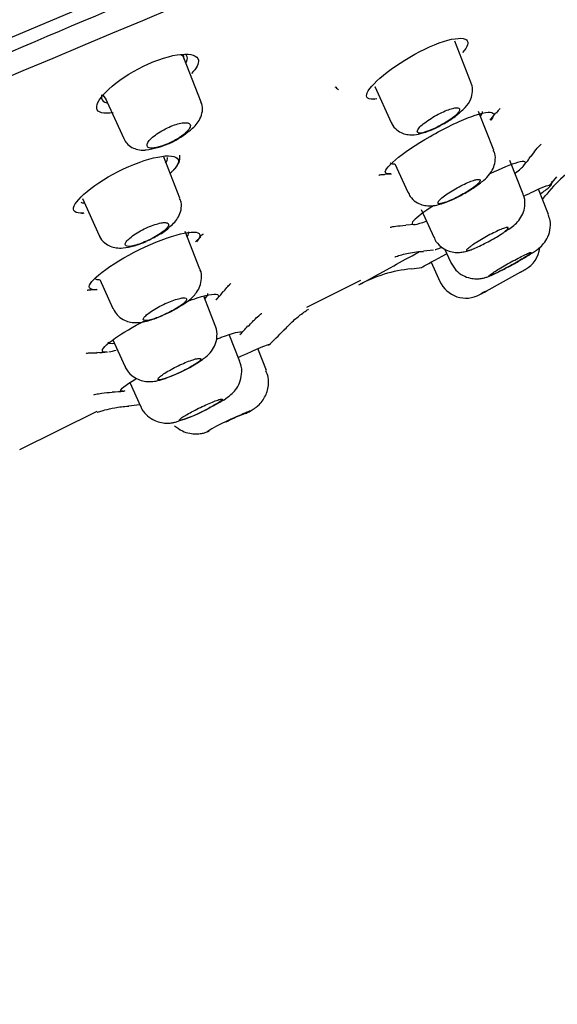
# Model space of a CAD drawing. Units: millimetres. Extents: x -18 to 758, y -18 to 1578.
# Drawn here: x 699 to 716, y 1224 to 1255 of the extents above; entities that cross this region are included whole.
import ezdxf

# ---------------------------------------------------------------- set-up
doc = ezdxf.new("R2010")
doc.units = ezdxf.units.MM
for name, color, linetype in [('$DDT_AUDIT_GENERATED_(106)', 7, 'Continuous'), ('$DDT_AUDIT_GENERATED_(12D)', 7, 'Continuous'), ('$DDT_AUDIT_GENERATED_(162)', 7, 'Continuous'), ('$DDT_AUDIT_GENERATED_(3F2)', 7, 'Continuous'), ('Default', 7, 'Continuous')]:
    doc.layers.add(name, color=color, linetype=linetype)

# ---------------------------------------------------------------- blocks, each defined once
blk = doc.blocks.new('SE1')
at = {"layer": '$DDT_AUDIT_GENERATED_(106)', "color": 7, "linetype": 'Continuous'}
blk.add_line((689.838, 1250.822), (753.685, 1277.77), dxfattribs=at)
at = {"layer": '$DDT_AUDIT_GENERATED_(12D)', "color": 7, "linetype": 'Continuous'}
blk.add_arc((4038.645, -6683.375), 8610.849, 112.446792, 113.3197387, dxfattribs=at)
blk.add_open_spline([(743.334, 1272.954), (741.141, 1272.021), (738.598, 1270.938), (732.966, 1268.555), (729.883, 1267.262), (723.192, 1264.453), (719.582, 1262.937), (712.035, 1259.755), (708.134, 1258.104), (700.076, 1254.689), (695.953, 1252.938), (687.744, 1249.468), (683.663, 1247.754), (675.556, 1244.347), (671.536, 1242.658), (663.8, 1239.396), (660.115, 1237.837), (653.109, 1234.865), (649.821, 1233.467), (643.845, 1230.94), (641.156, 1229.812), (636.38, 1227.812), (634.303, 1226.943), (630.91, 1225.514), (629.599, 1224.957), (627.751, 1224.162), (627.227, 1223.931), (627.091, 1223.871), (627.082, 1223.867), (627.081, 1223.866)], degree=3, knots=[0, 0, 0, 0, 0.03125, 0.03125, 0.0625, 0.0625, 0.09375, 0.09375, 0.125, 0.125, 0.15625, 0.15625, 0.1875, 0.1875, 0.21875, 0.21875, 0.25, 0.25, 0.28125, 0.28125, 0.3125, 0.3125, 0.34375, 0.34375, 0.375, 0.375, 0.40625, 0.40625, 0.4107934, 0.4107934, 0.4107934, 0.4107934], dxfattribs=at)
at = {"layer": '$DDT_AUDIT_GENERATED_(162)', "color": 7, "linetype": 'Continuous'}
for p, q in [((713.543, 1251.815), (713.725, 1252.05)), ((710.212, 1250.116), (710.428, 1250.126)), ((715.412, 1249.729), (715.657, 1250.025)), ((710.882, 1248.511), (711.163, 1248.528)), ((704.236, 1247.967), (704.399, 1248.13)), ((711.433, 1247.69), (711.759, 1247.718)), ((707.755, 1245.911), (709.461, 1246.758)), ((700.935, 1246.463), (701.123, 1246.464)), ((698.677, 1241.405), (701.124, 1242.62))]:
    blk.add_line(p, q, dxfattribs=at)
for centre, radius, start, end in [((707.144, 1260.777), 8.749, 309.9223, 310.0715), ((709.23, 1255.248), 2.84, 282.9072, 283.5087), ((713.838, 1251.227), 1.131, 313.3312, 330.8143), ((718.714, 1246.824), 4.3, 118.7704, 141.8832), ((710.453, 1253.305), 6.2, 319.9447, 321.8894), ((698.673, 1256.735), 8.095, 283.8217, 284.0264), ((700.621, 1249.335), 0.46, 274.1989, 281.3055), ((698.16, 1256.614), 10.504, 306.369, 307.039), ((711.457, 1242.836), 4.3, 95.3654, 118.8069), ((710.415, 1253.285), 6.2, 275.964, 278.9855), ((704.105, 1247.071), 1.206, 309.555, 326.4189), ((703.914, 1246.768), 2.447, 314.7307, 323.5786), ((701.463, 1250.361), 7.6, 311.908, 316.9761), ((699.993, 1251.251), 6.923, 282.523, 284.5044), ((701.234, 1245.694), 1.221, 264.6127, 280.4414), ((701.911, 1243.535), 0.286, 266.1974, 291.1113), ((701.621, 1245.936), 2.703, 269.6288, 277.3938), ((701.463, 1250.361), 7.6, 274.9359, 277.6342)]:
    blk.add_arc(centre, radius, start, end, dxfattribs=at)
for points, knots in [([(709.877, 1252.971), (710.093, 1253.194), (710.444, 1253.467), (711.254, 1253.97), (711.71, 1254.191), (712.435, 1254.423), (712.699, 1254.436), (712.881, 1254.283), (712.834, 1254.14), (712.67, 1253.959)], [0, 0, 0, 0, 0.125, 0.125, 0.25, 0.25, 0.375, 0.375, 0.4867443, 0.4867443, 0.4867443, 0.4867443]), ([(701.494, 1252.796), (701.763, 1253.046), (702.164, 1253.319), (703.017, 1253.734), (703.46, 1253.87), (704.102, 1253.928), (704.296, 1253.856), (704.346, 1253.61), (704.267, 1253.46), (704.103, 1253.292)], [0, 0, 0, 0, 0.125, 0.125, 0.25, 0.25, 0.375, 0.375, 0.4718312, 0.4718312, 0.4718312, 0.4718312]), ([(703.944, 1253.64), (703.973, 1253.706), (703.982, 1253.765), (703.962, 1253.847), (703.946, 1253.876), (703.923, 1253.9)], [0.57597365, 0.57597365, 0.57597365, 0.57597365, 0.625, 0.625, 0.65521259, 0.65521259, 0.65521259, 0.65521259]), ([(709.963, 1252.494), (709.823, 1252.472), (709.724, 1252.479), (709.586, 1252.584), (709.66, 1252.748), (709.877, 1252.971)], [0.8062682, 0.8062682, 0.8062682, 0.8062682, 0.875, 0.875, 1, 1, 1, 1]), ([(701.634, 1252.055), (701.634, 1252.055), (701.633, 1252.054), (701.319, 1252.006), (701.133, 1252.058), (701.088, 1252.327), (701.225, 1252.546), (701.494, 1252.796)], [0.7497664, 0.7497664, 0.7497664, 0.7497664, 0.75, 0.75, 0.875, 0.875, 1, 1, 1, 1]), ([(701.272, 1252.618), (701.262, 1252.578), (701.26, 1252.542), (701.28, 1252.436), (701.339, 1252.387), (701.436, 1252.364)], [0.0934246, 0.0934246, 0.0934246, 0.0934246, 0.125, 0.125, 0.1964795, 0.1964795, 0.1964795, 0.1964795]), ([(710.549, 1250.561), (710.808, 1250.778), (711.207, 1251.05), (712.087, 1251.559), (712.565, 1251.791), (713.302, 1252.062), (713.56, 1252.101), (713.681, 1252), (713.657, 1251.924), (713.57, 1251.821)], [0, 0, 0, 0, 0.125, 0.125, 0.25, 0.25, 0.375, 0.375, 0.4528377, 0.4528377, 0.4528377, 0.4528377]), ([(713.746, 1252.039), (713.776, 1252.081), (713.836, 1252.164), (713.864, 1252.189), (713.865, 1252.19), (713.865, 1252.19)], [0, 0, 0, 0, 0.0433025, 0.1030926, 0.1100808, 0.1100808, 0.1100808, 0.1100808]), ([(714.836, 1250.668), (714.897, 1250.755), (715.002, 1250.905), (715.125, 1251.03), (715.154, 1251.055), (715.154, 1251.056)], [0, 0, 0, 0, 0.0736231, 0.1499481, 0.219272, 0.219272, 0.219272, 0.219272]), ([(700.618, 1249.394), (700.84, 1249.615), (701.206, 1249.879), (702.054, 1250.344), (702.53, 1250.534), (703.279, 1250.714), (703.551, 1250.708), (703.737, 1250.546), (703.697, 1250.412), (703.541, 1250.245)], [0, 0, 0, 0, 0.125, 0.125, 0.25, 0.25, 0.375, 0.375, 0.4826238, 0.4826238, 0.4826238, 0.4826238]), ([(703.445, 1250.152), (703.469, 1250.174), (703.618, 1250.313), (703.743, 1250.472), (703.743, 1250.666), (703.736, 1250.708)], [0.3598095, 0.3598095, 0.3598095, 0.3598095, 0.3763615, 0.4649682, 0.4902385, 0.4902385, 0.4902385, 0.4902385]), ([(710.409, 1250.122), (710.332, 1250.113), (710.278, 1250.118), (710.181, 1250.191), (710.29, 1250.345), (710.549, 1250.561)], [0.8270894, 0.8270894, 0.8270894, 0.8270894, 0.875, 0.875, 1, 1, 1, 1]), ([(710.384, 1250.469), (710.386, 1250.466), (710.389, 1250.463), (710.417, 1250.44), (710.463, 1250.433), (710.528, 1250.438)], [0.11828457, 0.11828457, 0.11828457, 0.11828457, 0.125, 0.125, 0.17188887, 0.17188887, 0.17188887, 0.17188887]), ([(714.609, 1250.38), (714.725, 1250.51), (714.651, 1250.547), (714.21, 1250.421), (713.895, 1250.291), (713.534, 1250.117)], [0, 0, 0, 0, 0.125, 0.125, 0.228483, 0.228483, 0.228483, 0.228483]), ([(703.617, 1250.326), (703.623, 1250.334), (703.631, 1250.344), (703.634, 1250.348), (703.635, 1250.348)], [0, 0, 0, 0, 0.172121, 0.2479036, 0.2479036, 0.2479036, 0.2479036]), ([(710.027, 1250.082), (710.027, 1250.082), (710.037, 1250.085), (710.088, 1250.098), (710.182, 1250.099), (710.208, 1250.1)], [0.661104, 0.661104, 0.661104, 0.661104, 0.7396416, 0.9375027, 1, 1, 1, 1]), ([(715.137, 1249.494), (715.145, 1249.5), (715.278, 1249.589), (715.388, 1249.672), (715.472, 1249.762), (715.503, 1249.836), (715.507, 1249.874), (715.508, 1249.885)], [0.5322028, 0.5322028, 0.5322028, 0.5322028, 0.5381815, 0.6277772, 0.6531556, 0.6650697, 0.6698179, 0.6698179, 0.6698179, 0.6698179]), ([(714.604, 1249.415), (714.826, 1249.526), (715.018, 1249.617), (715.398, 1249.779), (715.499, 1249.799), (715.446, 1249.736)], [0.0574664, 0.0574664, 0.0574664, 0.0574664, 0.125, 0.125, 0.2361622, 0.2361622, 0.2361622, 0.2361622]), ([(700.704, 1248.88), (700.566, 1248.869), (700.468, 1248.885), (700.325, 1249.004), (700.396, 1249.174), (700.618, 1249.394)], [0.8080417, 0.8080417, 0.8080417, 0.8080417, 0.875, 0.875, 1, 1, 1, 1]), ([(711.756, 1249.115), (711.45, 1248.915), (711.228, 1248.747), (711.014, 1248.517), (711.084, 1248.485), (711.379, 1248.574), (711.445, 1248.596), (711.518, 1248.624)], [0.3958173, 0.3958173, 0.3958173, 0.3958173, 0.5, 0.5, 0.625, 0.625, 0.6545204, 0.6545204, 0.6545204, 0.6545204]), ([(701.18, 1246.933), (701.438, 1247.148), (701.844, 1247.409), (702.747, 1247.877), (703.238, 1248.078), (703.997, 1248.292), (704.263, 1248.308), (704.403, 1248.184), (704.371, 1248.092), (704.261, 1247.973)], [0, 0, 0, 0, 0.125, 0.125, 0.25, 0.25, 0.375, 0.375, 0.4615795, 0.4615795, 0.4615795, 0.4615795]), ([(710.39, 1248.432), (710.39, 1248.432), (710.41, 1248.438), (710.557, 1248.473), (710.752, 1248.486), (710.881, 1248.496)], [0.7809661, 0.7809661, 0.7809661, 0.7809661, 0.8313504, 0.9056639, 1, 1, 1, 1]), ([(709.462, 1246.646), (709.462, 1246.646), (709.845, 1246.857), (710.732, 1247.344), (710.999, 1247.491), (711.289, 1247.65)], [0.5001237, 0.5001237, 0.5001237, 0.5001237, 0.625, 0.625, 0.6695857, 0.6695857, 0.6695857, 0.6695857]), ([(710.535, 1247.497), (710.535, 1247.497), (710.54, 1247.499), (710.595, 1247.519), (710.835, 1247.587), (711.155, 1247.663), (711.377, 1247.666), (711.436, 1247.667)], [0.3636398, 0.3636398, 0.3636398, 0.3636398, 0.3998061, 0.5431995, 0.6912418, 0.9304217, 1, 1, 1, 1]), ([(711.809, 1247.728), (711.825, 1247.731), (711.877, 1247.745), (711.945, 1247.77), (712.004, 1247.795)], [0, 0, 0, 0, 0.01492255, 0.05788324, 0.05788324, 0.05788324, 0.05788324]), ([(711.364, 1247.158), (711.363, 1247.158), (711.381, 1247.167), (711.524, 1247.245), (711.798, 1247.394), (712.166, 1247.594)], [0.7121061, 0.7121061, 0.7121061, 0.7121061, 0.75, 0.75, 0.8649227, 0.8649227, 0.8649227, 0.8649227]), ([(701.106, 1246.46), (701.005, 1246.453), (700.935, 1246.464), (700.822, 1246.559), (700.923, 1246.719), (701.18, 1246.933)], [0.8194021, 0.8194021, 0.8194021, 0.8194021, 0.875, 0.875, 1, 1, 1, 1]), ([(701.043, 1246.825), (701.045, 1246.821), (701.048, 1246.818), (701.08, 1246.789), (701.131, 1246.776), (701.203, 1246.776)], [0.11909123, 0.11909123, 0.11909123, 0.11909123, 0.125, 0.125, 0.1736242, 0.1736242, 0.1736242, 0.1736242]), ([(700.809, 1246.443), (700.809, 1246.443), (700.814, 1246.445), (700.848, 1246.454), (700.922, 1246.45), (700.924, 1246.45)], [0.7905073, 0.7905073, 0.7905073, 0.7905073, 0.8328278, 0.9947725, 1, 1, 1, 1]), ([(705.119, 1246.398), (705.173, 1246.465), (705.266, 1246.583), (705.337, 1246.646), (705.349, 1246.656), (705.349, 1246.656)], [0, 0, 0, 0, 0.0376644, 0.0785868, 0.1010869, 0.1010869, 0.1010869, 0.1010869]), ([(703.949, 1246.079), (704.071, 1246.125), (704.186, 1246.165), (704.662, 1246.318), (704.905, 1246.349), (704.974, 1246.256), (704.951, 1246.205), (704.89, 1246.138)], [0.2147823, 0.2147823, 0.2147823, 0.2147823, 0.25, 0.25, 0.375, 0.375, 0.4342722, 0.4342722, 0.4342722, 0.4342722]), ([(707.024, 1245.169), (707.12, 1245.274), (707.29, 1245.458), (707.562, 1245.676), (707.73, 1245.796), (707.797, 1245.839), (707.808, 1245.846), (707.808, 1245.846)], [0, 0, 0, 0, 0.0676395, 0.1413602, 0.1913668, 0.232587, 0.2721025, 0.2721025, 0.2721025, 0.2721025]), ([(705.898, 1245.302), (705.998, 1245.408), (706.148, 1245.567), (706.301, 1245.692), (706.325, 1245.709), (706.325, 1245.709), (706.325, 1245.709)], [0, 0, 0, 0, 0.0884949, 0.1581184, 0.2169458, 0.2178942, 0.2178942, 0.2178942, 0.2178942]), ([(704.903, 1244.898), (704.953, 1244.918), (705.002, 1244.937), (705.422, 1245.097), (705.659, 1245.157), (705.7, 1245.102), (705.686, 1245.076), (705.649, 1245.04)], [0.2345765, 0.2345765, 0.2345765, 0.2345765, 0.25, 0.25, 0.375, 0.375, 0.4178557, 0.4178557, 0.4178557, 0.4178557]), ([(701.434, 1244.482), (701.361, 1244.477), (701.314, 1244.485), (701.252, 1244.569), (701.399, 1244.723), (701.705, 1244.933)], [0.8261149, 0.8261149, 0.8261149, 0.8261149, 0.875, 0.875, 1, 1, 1, 1]), ([(701.466, 1244.798), (701.467, 1244.796), (701.468, 1244.794), (701.491, 1244.761), (701.56, 1244.754), (701.669, 1244.769)], [0.12048141, 0.12048141, 0.12048141, 0.12048141, 0.125, 0.125, 0.19146814, 0.19146814, 0.19146814, 0.19146814]), ([(705.582, 1244.315), (705.869, 1244.449), (706.114, 1244.559), (706.496, 1244.721), (706.589, 1244.75), (706.552, 1244.716)], [0.0425988, 0.0425988, 0.0425988, 0.0425988, 0.125, 0.125, 0.2274006, 0.2274006, 0.2274006, 0.2274006]), ([(700.778, 1244.446), (700.779, 1244.446), (700.788, 1244.448), (700.873, 1244.464), (701.028, 1244.465), (701.12, 1244.467)], [0.90309667, 0.90309667, 0.90309667, 0.90309667, 0.91790977, 0.95923951, 1, 1, 1, 1]), ([(701.944, 1243.251), (701.903, 1243.246), (701.877, 1243.249), (701.839, 1243.299), (702.013, 1243.437), (702.347, 1243.638)], [0.8385443, 0.8385443, 0.8385443, 0.8385443, 0.875, 0.875, 1, 1, 1, 1]), ([(701.018, 1243.137), (701.018, 1243.137), (701.018, 1243.137), (701.062, 1243.15), (701.269, 1243.193), (701.475, 1243.208), (701.604, 1243.217)], [0.63748, 0.63748, 0.63748, 0.63748, 0.6448081, 0.7621777, 0.8746703, 1, 1, 1, 1]), ([(701.129, 1242.582), (701.129, 1242.582), (701.137, 1242.585), (701.193, 1242.605), (701.373, 1242.66), (701.7, 1242.742), (701.958, 1242.764), (702.126, 1242.778)], [0.7940272, 0.7940272, 0.7940272, 0.7940272, 0.8133877, 0.8525627, 0.8891556, 0.9393881, 1, 1, 1, 1])]:
    blk.add_open_spline(points, degree=3, knots=knots, dxfattribs=at)
for points in [[(713.241, 1251.942), (713.286, 1252.003), (713.307, 1252.054), (713.302, 1252.091)], [(703.286, 1250.454), (703.331, 1250.524), (703.35, 1250.586), (703.343, 1250.637)], [(714.347, 1250.154), (714.467, 1250.244), (714.557, 1250.321), (714.609, 1250.38)], [(700.609, 1249.223), (700.635, 1249.211), (700.667, 1249.202), (700.706, 1249.197)], [(703.974, 1248.145), (704.011, 1248.199), (704.027, 1248.246), (704.023, 1248.283)], [(704.543, 1246.182), (704.606, 1246.248), (704.633, 1246.301), (704.621, 1246.334)], [(701.705, 1244.933), (701.94, 1245.096), (702.263, 1245.286), (702.617, 1245.472)]]:
    blk.add_open_spline(points, degree=3, dxfattribs=at)
at = {"layer": '$DDT_AUDIT_GENERATED_(3F2)', "color": 7, "linetype": 'Continuous'}
for p, q in [((712.942, 1252.993), (712.424, 1254.315)), ((703.874, 1253.751), (703.854, 1253.898)), ((704.413, 1252.388), (703.865, 1253.788)), ((709.901, 1252.885), (710.418, 1251.744)), ((709.907, 1252.872), (709.917, 1252.859)), ((701.313, 1252.602), (701.404, 1252.485)), ((701.381, 1252.522), (701.964, 1251.235)), ((713.657, 1250.871), (713.176, 1252.097)), ((703.742, 1249.35), (703.22, 1250.684)), ((710.532, 1250.441), (710.939, 1249.543)), ((714.587, 1249.482), (714.17, 1250.548)), ((715.388, 1248.832), (715.072, 1249.637)), ((700.657, 1249.341), (701.186, 1248.175)), ((711.365, 1248.992), (711.762, 1248.115)), ((715.388, 1248.831), (715.388, 1248.832)), ((704.373, 1247.112), (703.909, 1248.297)), ((712.101, 1247.755), (712.291, 1247.335)), ((711.682, 1247.331), (711.959, 1246.72)), ((713.414, 1246.414), (714.51, 1247.019)), ((701.207, 1246.778), (701.623, 1245.86)), ((704.855, 1245.33), (704.493, 1246.255)), ((701.621, 1244.871), (701.999, 1244.039)), ((705.631, 1244.189), (705.297, 1245.04)), ((706.474, 1243.904), (706.203, 1244.596)), ((702.159, 1243.52), (702.498, 1242.773))]:
    blk.add_line(p, q, dxfattribs=at)
for centre, radius, start, end in [((702.361, 1253.427), 2.565, 276.8956, 309.4153), ((714.219, 1247.888), 0.9, 298.9299, 353.1128), ((612.549, 1430.033), 209.5, 299.12066, 299.16635), ((712.779, 1247.091), 0.9, 204.1389, 298.9581), ((701.838, 1248.958), 3.577, 293.1883, 307.2037), ((701.887, 1247.838), 4.406, 288.8094, 305.7947), ((701.966, 1247.663), 5.632, 286.888, 298.8806), ((702.606, 1246.298), 4.126, 286.0015, 299.7654), ((707.534, 1237.392), 5.432, 108.2512, 122.6566)]:
    blk.add_arc(centre, radius, start, end, dxfattribs=at)
for points, knots in [([(703.864, 1253.789), (703.849, 1253.829), (703.817, 1253.861), (703.771, 1253.883), (703.762, 1253.887), (703.753, 1253.891), (703.744, 1253.895)], [0.28325086, 0.28325086, 0.28325086, 0.28325086, 0.3283672, 0.3283672, 0.3283672, 0.33672858, 0.33672858, 0.33672858, 0.33672858]), ([(712.596, 1252.075), (712.66, 1252.126), (712.791, 1252.238), (712.933, 1252.444), (712.996, 1252.713), (712.987, 1252.903), (712.943, 1252.979), (712.936, 1252.99)], [0, 0, 0, 0, 0.216961, 0.542514, 0.759541, 0.968484, 1, 1, 1, 1]), ([(703.989, 1251.446), (704.03, 1251.474), (704.192, 1251.591), (704.36, 1251.792), (704.46, 1252.079), (704.461, 1252.284), (704.415, 1252.366), (704.405, 1252.385)], [0, 0, 0, 0, 0.110669, 0.521812, 0.7515, 0.950712, 1, 1, 1, 1]), ([(710.424, 1251.748), (710.428, 1251.732), (710.454, 1251.642), (710.584, 1251.508), (710.769, 1251.398), (710.965, 1251.352), (711.178, 1251.355), (711.439, 1251.412), (711.778, 1251.543), (712.148, 1251.74), (712.437, 1251.924), (712.553, 1252.033), (712.596, 1252.075)], [0, 0, 0, 0, 0.01725, 0.113006, 0.192231, 0.26825, 0.351844, 0.474339, 0.635365, 0.777216, 0.926449, 1, 1, 1, 1]), ([(712.489, 1252.007), (712.451, 1251.967), (712.404, 1251.926), (712.289, 1251.84), (712.222, 1251.795), (712.009, 1251.664), (711.846, 1251.58), (711.554, 1251.457), (711.427, 1251.418), (711.264, 1251.404), (711.229, 1251.428), (711.244, 1251.481)], [0, 0, 0, 0, 0.125, 0.125, 0.25, 0.25, 0.5, 0.5, 0.75, 0.75, 1, 1, 1, 1]), ([(711.244, 1251.481), (711.249, 1251.5), (711.261, 1251.522), (711.279, 1251.547), (711.305, 1251.582), (711.344, 1251.624), (711.394, 1251.667), (711.443, 1251.711), (711.504, 1251.758), (711.572, 1251.806), (711.638, 1251.852), (711.712, 1251.899), (711.788, 1251.943), (711.862, 1251.985), (711.939, 1252.026), (712.014, 1252.061), (712.087, 1252.096), (712.158, 1252.126), (712.223, 1252.149), (712.288, 1252.173), (712.347, 1252.19), (712.397, 1252.2), (712.447, 1252.211), (712.489, 1252.214), (712.519, 1252.21), (712.551, 1252.206), (712.571, 1252.194), (712.578, 1252.176), (712.586, 1252.158), (712.581, 1252.132), (712.564, 1252.101), (712.548, 1252.073), (712.523, 1252.041), (712.489, 1252.007)], [0, 0, 0, 0, 0.068684, 0.068684, 0.068684, 0.167309, 0.167309, 0.167309, 0.265866, 0.265866, 0.265866, 0.36235, 0.36235, 0.36235, 0.45574, 0.45574, 0.45574, 0.546499, 0.546499, 0.546499, 0.636216, 0.636216, 0.636216, 0.726803, 0.726803, 0.726803, 0.819765, 0.819765, 0.819765, 0.915673, 0.915673, 0.915673, 1, 1, 1, 1]), ([(702.769, 1250.946), (702.747, 1250.953), (702.729, 1250.964), (702.718, 1250.977), (702.7, 1250.997), (702.695, 1251.025), (702.704, 1251.058), (702.713, 1251.092), (702.736, 1251.132), (702.772, 1251.176), (702.808, 1251.219), (702.858, 1251.266), (702.918, 1251.314), (702.976, 1251.361), (703.045, 1251.408), (703.119, 1251.453), (703.189, 1251.496), (703.267, 1251.538), (703.344, 1251.575), (703.418, 1251.61), (703.494, 1251.641), (703.566, 1251.666), (703.637, 1251.691), (703.705, 1251.71), (703.765, 1251.722), (703.827, 1251.735), (703.881, 1251.74), (703.926, 1251.739), (703.973, 1251.738), (704.009, 1251.729), (704.034, 1251.714), (704.059, 1251.698), (704.072, 1251.674), (704.072, 1251.645), (704.071, 1251.615), (704.056, 1251.578), (704.029, 1251.538), (704.008, 1251.508), (703.981, 1251.477), (703.948, 1251.444)], [0, 0, 0, 0, 0.053689, 0.053689, 0.053689, 0.136724, 0.136724, 0.136724, 0.222019, 0.222019, 0.222019, 0.307161, 0.307161, 0.307161, 0.389637, 0.389637, 0.389637, 0.468254, 0.468254, 0.468254, 0.543737, 0.543737, 0.543737, 0.618112, 0.618112, 0.618112, 0.693662, 0.693662, 0.693662, 0.772123, 0.772123, 0.772123, 0.854148, 0.854148, 0.854148, 0.93896, 0.93896, 0.93896, 1, 1, 1, 1]), ([(703.948, 1251.444), (703.881, 1251.378), (703.788, 1251.308), (703.574, 1251.176), (703.451, 1251.113), (703.21, 1251.011), (703.094, 1250.973), (702.899, 1250.933), (702.821, 1250.93), (702.769, 1250.946)], [0, 0, 0, 0, 0.25, 0.25, 0.5, 0.5, 0.75, 0.75, 1, 1, 1, 1]), ([(701.973, 1251.238), (702, 1251.18), (702.055, 1251.071), (702.221, 1250.948), (702.419, 1250.882), (702.569, 1250.863), (702.655, 1250.878), (702.669, 1250.881)], [0, 0, 0, 0, 0.192851, 0.432066, 0.667599, 0.952351, 1, 1, 1, 1]), ([(713.195, 1249.808), (713.252, 1249.848), (713.374, 1249.938), (713.514, 1250.08), (713.645, 1250.281), (713.712, 1250.51), (713.714, 1250.725), (713.663, 1250.83), (713.645, 1250.866)], [0, 0, 0, 0, 0.15346, 0.388937, 0.561218, 0.734503, 0.92074, 1, 1, 1, 1]), ([(710.95, 1249.547), (710.971, 1249.495), (711.021, 1249.377), (711.185, 1249.233), (711.382, 1249.139), (711.577, 1249.104), (711.771, 1249.114), (712.013, 1249.169), (712.326, 1249.29), (712.711, 1249.486), (713.014, 1249.666), (713.144, 1249.767), (713.195, 1249.808)], [0, 0, 0, 0, 0.055172, 0.146665, 0.223633, 0.295468, 0.369893, 0.465441, 0.640671, 0.779117, 0.923094, 1, 1, 1, 1]), ([(711.904, 1249.234), (711.909, 1249.243), (711.915, 1249.253), (711.923, 1249.263), (711.944, 1249.291), (711.978, 1249.325), (712.022, 1249.363), (712.067, 1249.401), (712.123, 1249.443), (712.187, 1249.487), (712.249, 1249.53), (712.321, 1249.576), (712.395, 1249.62), (712.468, 1249.663), (712.546, 1249.706), (712.621, 1249.744), (712.695, 1249.782), (712.77, 1249.817), (712.838, 1249.846), (712.905, 1249.875), (712.968, 1249.899), (713.021, 1249.916), (713.075, 1249.933), (713.12, 1249.944), (713.154, 1249.947), (713.189, 1249.951), (713.213, 1249.947), (713.225, 1249.936), (713.236, 1249.926), (713.236, 1249.908), (713.223, 1249.884), (713.209, 1249.86), (713.183, 1249.829), (713.146, 1249.795), (713.122, 1249.772), (713.093, 1249.747), (713.06, 1249.722)], [0, 0, 0, 0, 0.034857, 0.034857, 0.034857, 0.127489, 0.127489, 0.127489, 0.220784, 0.220784, 0.220784, 0.313458, 0.313458, 0.313458, 0.404488, 0.404488, 0.404488, 0.493625, 0.493625, 0.493625, 0.581477, 0.581477, 0.581477, 0.669178, 0.669178, 0.669178, 0.757883, 0.757883, 0.757883, 0.848326, 0.848326, 0.848326, 0.940528, 0.940528, 0.940528, 1, 1, 1, 1]), ([(713.06, 1249.722), (712.964, 1249.647), (712.836, 1249.564), (712.555, 1249.406), (712.405, 1249.332), (712.146, 1249.222), (712.038, 1249.187), (711.906, 1249.171), (711.883, 1249.19), (711.904, 1249.234)], [0, 0, 0, 0, 0.25, 0.25, 0.5, 0.5, 0.75, 0.75, 1, 1, 1, 1]), ([(703.423, 1248.452), (703.534, 1248.549), (703.676, 1248.685), (703.786, 1248.972), (703.799, 1249.193), (703.751, 1249.302), (703.731, 1249.345)], [0, 0, 0, 0, 0.430865, 0.658899, 0.883252, 1, 1, 1, 1]), ([(714.023, 1248.298), (714.075, 1248.332), (714.25, 1248.449), (714.438, 1248.6), (714.61, 1248.91), (714.653, 1249.169), (714.64, 1249.378), (714.588, 1249.467), (714.581, 1249.48)], [0, 0, 0, 0, 0.120392, 0.47191, 0.634467, 0.794436, 0.975325, 1, 1, 1, 1]), ([(702.016, 1247.87), (702.011, 1247.88), (702.01, 1247.892), (702.013, 1247.905), (702.017, 1247.932), (702.036, 1247.965), (702.067, 1248.002), (702.099, 1248.039), (702.144, 1248.081), (702.199, 1248.124), (702.253, 1248.167), (702.318, 1248.212), (702.389, 1248.256), (702.458, 1248.298), (702.534, 1248.34), (702.611, 1248.378), (702.686, 1248.415), (702.764, 1248.449), (702.838, 1248.477), (702.91, 1248.506), (702.981, 1248.529), (703.045, 1248.546), (703.109, 1248.563), (703.168, 1248.575), (703.216, 1248.579), (703.265, 1248.583), (703.305, 1248.581), (703.333, 1248.572), (703.362, 1248.563), (703.379, 1248.546), (703.383, 1248.524), (703.387, 1248.501), (703.377, 1248.471), (703.353, 1248.437), (703.353, 1248.436), (703.352, 1248.434), (703.351, 1248.433)], [0, 0, 0, 0, 0.048038, 0.048038, 0.048038, 0.146977, 0.146977, 0.146977, 0.246279, 0.246279, 0.246279, 0.343767, 0.343767, 0.343767, 0.438108, 0.438108, 0.438108, 0.529496, 0.529496, 0.529496, 0.61943, 0.61943, 0.61943, 0.709905, 0.709905, 0.709905, 0.802614, 0.802614, 0.802614, 0.898375, 0.898375, 0.898375, 0.996774, 0.996774, 0.996774, 1, 1, 1, 1]), ([(714.12, 1247.182), (714.165, 1247.206), (714.3, 1247.277), (714.563, 1247.427), (714.85, 1247.602), (715.025, 1247.718), (715.199, 1247.865), (715.357, 1248.073), (715.449, 1248.338), (715.462, 1248.616), (715.402, 1248.761), (715.374, 1248.827)], [0, 0, 0, 0, 0.056697, 0.196674, 0.338963, 0.500943, 0.592322, 0.689531, 0.805025, 0.92387, 1, 1, 1, 1]), ([(703.351, 1248.433), (703.328, 1248.4), (703.293, 1248.363), (703.199, 1248.285), (703.142, 1248.243), (702.946, 1248.118), (702.783, 1248.035), (702.469, 1247.902), (702.32, 1247.854), (702.101, 1247.818), (702.033, 1247.829), (702.016, 1247.87)], [0, 0, 0, 0, 0.125, 0.125, 0.25, 0.25, 0.5, 0.5, 0.75, 0.75, 1, 1, 1, 1]), ([(702.673, 1247.988), (702.818, 1248.057), (703.057, 1248.181), (703.328, 1248.341), (703.41, 1248.438), (703.423, 1248.452)], [0, 0, 0, 0, 0.468475, 0.930405, 1, 1, 1, 1]), ([(712.831, 1247.691), (712.856, 1247.695), (712.894, 1247.707), (712.941, 1247.724), (712.988, 1247.742), (713.045, 1247.766), (713.108, 1247.794), (713.171, 1247.822), (713.242, 1247.855), (713.314, 1247.89), (713.387, 1247.926), (713.463, 1247.965), (713.536, 1248.004), (713.61, 1248.044), (713.683, 1248.085), (713.749, 1248.124), (713.816, 1248.164), (713.877, 1248.203), (713.929, 1248.239), (713.945, 1248.25), (713.96, 1248.261), (713.974, 1248.271)], [0.3257293, 0.3257293, 0.3257293, 0.3257293, 0.4329205, 0.4329205, 0.4329205, 0.5394852, 0.5394852, 0.5394852, 0.6457858, 0.6457858, 0.6457858, 0.752209, 0.752209, 0.752209, 0.8591256, 0.8591256, 0.8591256, 0.9668449, 0.9668449, 0.9668449, 1, 1, 1, 1]), ([(713.974, 1248.271), (714.009, 1248.297), (714.038, 1248.32), (714.061, 1248.341), (714.091, 1248.368), (714.11, 1248.389), (714.115, 1248.404), (714.12, 1248.418), (714.113, 1248.426), (714.093, 1248.426), (714.073, 1248.426), (714.04, 1248.419), (713.998, 1248.406), (713.956, 1248.392), (713.903, 1248.371), (713.843, 1248.346), (713.784, 1248.32), (713.716, 1248.289), (713.646, 1248.254), (713.576, 1248.219), (713.502, 1248.18), (713.429, 1248.14), (713.356, 1248.1), (713.282, 1248.057), (713.214, 1248.016), (713.145, 1247.975), (713.08, 1247.933), (713.024, 1247.896), (712.991, 1247.874), (712.961, 1247.852), (712.935, 1247.833)], [0, 0, 0, 0, 0.081469, 0.081469, 0.081469, 0.190737, 0.190737, 0.190737, 0.299388, 0.299388, 0.299388, 0.406799, 0.406799, 0.406799, 0.512918, 0.512918, 0.512918, 0.618262, 0.618262, 0.618262, 0.723668, 0.723668, 0.723668, 0.829932, 0.829932, 0.829932, 0.937486, 0.937486, 0.937486, 1, 1, 1, 1]), ([(701.191, 1248.179), (701.195, 1248.165), (701.219, 1248.076), (701.348, 1247.941), (701.535, 1247.826), (701.74, 1247.774), (701.985, 1247.772), (702.28, 1247.837), (702.553, 1247.926), (702.673, 1247.987), (702.673, 1247.988)], [0, 0, 0, 0, 0.021948, 0.166402, 0.285524, 0.404625, 0.54553, 0.771348, 0.999514, 1, 1, 1, 1]), ([(711.771, 1248.12), (711.779, 1248.094), (711.815, 1247.981), (711.97, 1247.82), (712.184, 1247.692), (712.39, 1247.638), (712.574, 1247.633), (712.738, 1247.66), (712.845, 1247.687), (712.912, 1247.716), (712.929, 1247.723)], [0, 0, 0, 0, 0.050497, 0.257132, 0.422034, 0.564305, 0.69295, 0.812524, 0.959549, 1, 1, 1, 1]), ([(712.935, 1247.833), (712.889, 1247.799), (712.852, 1247.77), (712.828, 1247.747), (712.804, 1247.724), (712.791, 1247.707), (712.792, 1247.698), (712.792, 1247.697), (712.792, 1247.696), (712.792, 1247.695)], [0, 0, 0, 0, 0.1087937, 0.1087937, 0.1087937, 0.2176359, 0.2176359, 0.2176359, 0.2282595, 0.2282595, 0.2282595, 0.2282595]), ([(713.587, 1246.964), (713.604, 1246.976), (713.624, 1246.99), (713.646, 1247.005), (713.674, 1247.023), (713.706, 1247.043), (713.741, 1247.065), (713.797, 1247.1), (713.862, 1247.14), (713.932, 1247.18), (714.001, 1247.221), (714.077, 1247.264), (714.151, 1247.305), (714.226, 1247.347), (714.303, 1247.388), (714.374, 1247.426), (714.445, 1247.463), (714.514, 1247.498), (714.574, 1247.528), (714.633, 1247.557), (714.686, 1247.582), (714.728, 1247.6), (714.769, 1247.618), (714.8, 1247.63), (714.819, 1247.635), (714.838, 1247.64), (714.845, 1247.637), (714.84, 1247.629), (714.834, 1247.62), (714.816, 1247.604), (714.787, 1247.582), (714.758, 1247.56), (714.716, 1247.532), (714.666, 1247.5), (714.615, 1247.468), (714.555, 1247.431), (714.489, 1247.391), (714.423, 1247.352), (714.35, 1247.31), (714.275, 1247.268), (714.244, 1247.25), (714.211, 1247.232), (714.179, 1247.214)], [0, 0, 0, 0, 0.040368, 0.040368, 0.040368, 0.089701, 0.089701, 0.089701, 0.170062, 0.170062, 0.170062, 0.250432, 0.250432, 0.250432, 0.330646, 0.330646, 0.330646, 0.41035, 0.41035, 0.41035, 0.489451, 0.489451, 0.489451, 0.568121, 0.568121, 0.568121, 0.646718, 0.646718, 0.646718, 0.725627, 0.725627, 0.725627, 0.805097, 0.805097, 0.805097, 0.885139, 0.885139, 0.885139, 0.965513, 0.965513, 0.965513, 1, 1, 1, 1]), ([(712.296, 1247.333), (712.349, 1247.236), (712.442, 1247.074), (712.674, 1246.904), (712.9, 1246.821), (713.101, 1246.797), (713.267, 1246.812), (713.396, 1246.842), (713.52, 1246.885), (713.675, 1246.953), (713.895, 1247.06), (714.057, 1247.148), (714.12, 1247.182)], [0, 0, 0, 0, 0.129673, 0.252552, 0.352507, 0.438113, 0.511197, 0.571698, 0.632166, 0.747089, 0.915682, 1, 1, 1, 1]), ([(704.001, 1246.109), (704.004, 1246.111), (704.111, 1246.184), (704.236, 1246.315), (704.385, 1246.566), (704.434, 1246.813), (704.422, 1247.016), (704.373, 1247.1), (704.366, 1247.112)], [0, 0, 0, 0, 0.007295, 0.357708, 0.5526, 0.755776, 0.970816, 1, 1, 1, 1]), ([(714.179, 1247.214), (714.065, 1247.151), (713.953, 1247.092), (713.757, 1246.993), (713.672, 1246.953), (713.575, 1246.912), (713.547, 1246.902), (713.531, 1246.899)], [0, 0, 0, 0, 0.25, 0.25, 0.5, 0.5, 0.6590337, 0.6590337, 0.6590337, 0.6590337]), ([(713.515, 1246.9), (713.514, 1246.903), (713.519, 1246.91), (713.542, 1246.931), (713.561, 1246.946), (713.587, 1246.964)], [0.7574067, 0.7574067, 0.7574067, 0.7574067, 0.875, 0.875, 1, 1, 1, 1]), ([(713.183, 1246.287), (713.183, 1246.287), (713.183, 1246.287), (713.183, 1246.287), (713.204, 1246.298), (713.284, 1246.342), (713.341, 1246.374), (713.414, 1246.414)], [0.4996447, 0.4996447, 0.4996447, 0.4996447, 0.5, 0.5, 0.75, 0.75, 1, 1, 1, 1]), ([(702.588, 1245.507), (702.584, 1245.514), (702.582, 1245.523), (702.584, 1245.532), (702.587, 1245.553), (702.604, 1245.581), (702.634, 1245.612), (702.663, 1245.644), (702.706, 1245.681), (702.759, 1245.72), (702.811, 1245.759), (702.874, 1245.801), (702.943, 1245.842), (703.011, 1245.883), (703.087, 1245.924), (703.163, 1245.962), (703.238, 1246), (703.316, 1246.036), (703.391, 1246.067), (703.465, 1246.098), (703.538, 1246.125), (703.603, 1246.146), (703.668, 1246.167), (703.728, 1246.183), (703.777, 1246.192), (703.828, 1246.201), (703.869, 1246.204), (703.898, 1246.2), (703.927, 1246.196), (703.945, 1246.185), (703.95, 1246.169), (703.955, 1246.151), (703.946, 1246.128), (703.925, 1246.099), (703.914, 1246.085), (703.901, 1246.07), (703.885, 1246.054)], [0, 0, 0, 0, 0.043208, 0.043208, 0.043208, 0.13673, 0.13673, 0.13673, 0.23079, 0.23079, 0.23079, 0.324032, 0.324032, 0.324032, 0.415461, 0.415461, 0.415461, 0.504933, 0.504933, 0.504933, 0.593186, 0.593186, 0.593186, 0.681444, 0.681444, 0.681444, 0.770886, 0.770886, 0.770886, 0.862201, 0.862201, 0.862201, 0.955308, 0.955308, 0.955308, 1, 1, 1, 1]), ([(701.63, 1245.86), (701.67, 1245.782), (701.743, 1245.65), (701.935, 1245.509), (702.134, 1245.434), (702.34, 1245.411), (702.595, 1245.435), (702.895, 1245.518), (703.133, 1245.62), (703.247, 1245.67)], [0, 0, 0, 0, 0.121097, 0.243579, 0.349721, 0.457251, 0.589033, 0.829648, 1, 1, 1, 1]), ([(703.885, 1246.054), (703.822, 1245.992), (703.717, 1245.918), (703.454, 1245.766), (703.3, 1245.69), (703.007, 1245.566), (702.87, 1245.519), (702.669, 1245.475), (702.605, 1245.478), (702.588, 1245.507)], [0, 0, 0, 0, 0.25, 0.25, 0.5, 0.5, 0.75, 0.75, 1, 1, 1, 1]), ([(704.464, 1244.264), (704.496, 1244.285), (704.593, 1244.351), (704.728, 1244.489), (704.869, 1244.726), (704.923, 1244.989), (704.912, 1245.213), (704.858, 1245.309), (704.847, 1245.327)], [0, 0, 0, 0, 0.094852, 0.33743, 0.531174, 0.73493, 0.957024, 1, 1, 1, 1]), ([(704.376, 1244.221), (704.356, 1244.198), (704.323, 1244.17), (704.279, 1244.139), (704.236, 1244.107), (704.18, 1244.073), (704.117, 1244.037), (704.055, 1244.001), (703.984, 1243.963), (703.91, 1243.925), (703.836, 1243.888), (703.759, 1243.851), (703.682, 1243.817), (703.607, 1243.783), (703.531, 1243.75), (703.461, 1243.722), (703.392, 1243.694), (703.326, 1243.67), (703.27, 1243.651), (703.214, 1243.632), (703.166, 1243.619), (703.13, 1243.612), (703.093, 1243.605), (703.068, 1243.605), (703.055, 1243.611)], [0, 0, 0, 0, 0.1087926, 0.1087926, 0.1087926, 0.2176337, 0.2176337, 0.2176337, 0.3257257, 0.3257257, 0.3257257, 0.4329153, 0.4329153, 0.4329153, 0.539479, 0.539479, 0.539479, 0.6457795, 0.6457795, 0.6457795, 0.7522034, 0.7522034, 0.7522034, 0.8591214, 0.8591214, 0.8591214, 0.8591214]), ([(703.068, 1243.668), (703.086, 1243.69), (703.116, 1243.716), (703.155, 1243.745), (703.196, 1243.777), (703.25, 1243.813), (703.311, 1243.85), (703.372, 1243.887), (703.442, 1243.927), (703.515, 1243.966), (703.588, 1244.004), (703.665, 1244.043), (703.741, 1244.079), (703.817, 1244.114), (703.893, 1244.147), (703.963, 1244.175), (704.033, 1244.203), (704.099, 1244.227), (704.157, 1244.246), (704.214, 1244.264), (704.264, 1244.277), (704.303, 1244.283), (704.342, 1244.289), (704.37, 1244.29), (704.385, 1244.283), (704.401, 1244.277), (704.404, 1244.264), (704.394, 1244.246), (704.39, 1244.238), (704.384, 1244.23), (704.376, 1244.221)], [0, 0, 0, 0, 0.100765, 0.100765, 0.100765, 0.21, 0.21, 0.21, 0.318474, 0.318474, 0.318474, 0.425655, 0.425655, 0.425655, 0.531597, 0.531597, 0.531597, 0.6369, 0.6369, 0.6369, 0.74242, 0.74242, 0.74242, 0.848909, 0.848909, 0.848909, 0.956711, 0.956711, 0.956711, 1, 1, 1, 1]), ([(702.006, 1244.044), (702.012, 1244.023), (702.045, 1243.913), (702.195, 1243.753), (702.405, 1243.62), (702.612, 1243.56), (702.805, 1243.547), (703.011, 1243.574), (703.168, 1243.612), (703.282, 1243.657), (703.308, 1243.667)], [0, 0, 0, 0, 0.035725, 0.221402, 0.367441, 0.495353, 0.616684, 0.747672, 0.951483, 1, 1, 1, 1]), ([(704.686, 1242.731), (704.746, 1242.762), (704.908, 1242.844), (705.139, 1242.982), (705.325, 1243.107), (705.509, 1243.291), (705.642, 1243.519), (705.704, 1243.799), (705.695, 1244.047), (705.634, 1244.159), (705.62, 1244.185)], [0, 0, 0, 0, 0.087601, 0.272202, 0.444142, 0.556087, 0.678203, 0.8114, 0.961388, 1, 1, 1, 1]), ([(705.823, 1242.545), (705.862, 1242.566), (705.95, 1242.613), (706.031, 1242.659), (706.14, 1242.733), (706.257, 1242.832), (706.414, 1243.019), (706.54, 1243.316), (706.559, 1243.657), (706.49, 1243.825), (706.459, 1243.898)], [0, 0, 0, 0, 0.08317, 0.218827, 0.288778, 0.366262, 0.474402, 0.68749, 0.882771, 1, 1, 1, 1]), ([(703.046, 1243.62), (703.043, 1243.627), (703.046, 1243.637), (703.053, 1243.649), (703.057, 1243.655), (703.062, 1243.661), (703.068, 1243.668)], [0.8971756, 0.8971756, 0.8971756, 0.8971756, 0.9668423, 0.9668423, 0.9668423, 1, 1, 1, 1]), ([(703.743, 1242.332), (703.737, 1242.332), (703.732, 1242.333), (703.729, 1242.335), (703.721, 1242.339), (703.726, 1242.35), (703.744, 1242.367), (703.761, 1242.384), (703.792, 1242.407), (703.833, 1242.434), (703.859, 1242.451), (703.889, 1242.47), (703.924, 1242.49), (703.977, 1242.522), (704.041, 1242.558), (704.11, 1242.595), (704.179, 1242.632), (704.254, 1242.67), (704.33, 1242.708), (704.406, 1242.745), (704.484, 1242.782), (704.558, 1242.816), (704.632, 1242.85), (704.704, 1242.881), (704.768, 1242.907), (704.832, 1242.933), (704.89, 1242.955), (704.937, 1242.971), (704.984, 1242.987), (705.021, 1242.998), (705.046, 1243.002), (705.071, 1243.006), (705.084, 1243.003), (705.084, 1242.995), (705.084, 1242.986), (705.071, 1242.971), (705.046, 1242.951), (705.02, 1242.931), (704.982, 1242.905), (704.934, 1242.875), (704.887, 1242.845), (704.828, 1242.811), (704.763, 1242.775), (704.728, 1242.756), (704.692, 1242.736), (704.654, 1242.716)], [0, 0, 0, 0, 0.026738, 0.026738, 0.026738, 0.100654, 0.100654, 0.100654, 0.174952, 0.174952, 0.174952, 0.221576, 0.221576, 0.221576, 0.295744, 0.295744, 0.295744, 0.369932, 0.369932, 0.369932, 0.443823, 0.443823, 0.443823, 0.517332, 0.517332, 0.517332, 0.590631, 0.590631, 0.590631, 0.663982, 0.663982, 0.663982, 0.737621, 0.737621, 0.737621, 0.811663, 0.811663, 0.811663, 0.886048, 0.886048, 0.886048, 0.960564, 0.960564, 0.960564, 1, 1, 1, 1]), ([(702.503, 1242.778), (702.507, 1242.763), (702.539, 1242.648), (702.698, 1242.473), (702.926, 1242.319), (703.149, 1242.249), (703.343, 1242.233), (703.498, 1242.248), (703.567, 1242.265), (703.602, 1242.273)], [0, 0, 0, 0, 0.029986, 0.275084, 0.469292, 0.63456, 0.779442, 0.904914, 1, 1, 1, 1]), ([(705.2, 1242.283), (705.328, 1242.347), (705.46, 1242.411), (705.696, 1242.522), (705.794, 1242.567), (705.927, 1242.623), (705.961, 1242.634), (705.951, 1242.619), (705.908, 1242.592), (705.833, 1242.551)], [0, 0, 0, 0, 0.25, 0.25, 0.5, 0.5, 0.75, 0.75, 1, 1, 1, 1]), ([(703.573, 1242.157), (703.65, 1242.091), (703.796, 1241.99), (704.037, 1241.912), (704.245, 1241.893), (704.414, 1241.909), (704.534, 1241.939), (704.609, 1241.964), (704.642, 1241.977), (704.661, 1241.984)], [0.2496467, 0.2496467, 0.2496467, 0.2496467, 0.4280446, 0.5770678, 0.7034187, 0.8078808, 0.8864684, 0.9421253, 1, 1, 1, 1])]:
    blk.add_open_spline(points, degree=3, knots=knots, dxfattribs=at)
for points in [[(708.638, 1252.877), (708.671, 1252.853), (708.709, 1252.817), (708.753, 1252.778)], [(713.414, 1246.414), (713.351, 1246.379), (713.299, 1246.351), (713.261, 1246.329)]]:
    blk.add_open_spline(points, degree=3, dxfattribs=at)

msp = doc.modelspace()

# ---------------------------------------------------------------- block references
at = {"layer": 'Default'}
msp.add_blockref('SE1', (0, 0), dxfattribs=at)

doc.saveas('drawing.dxf')
